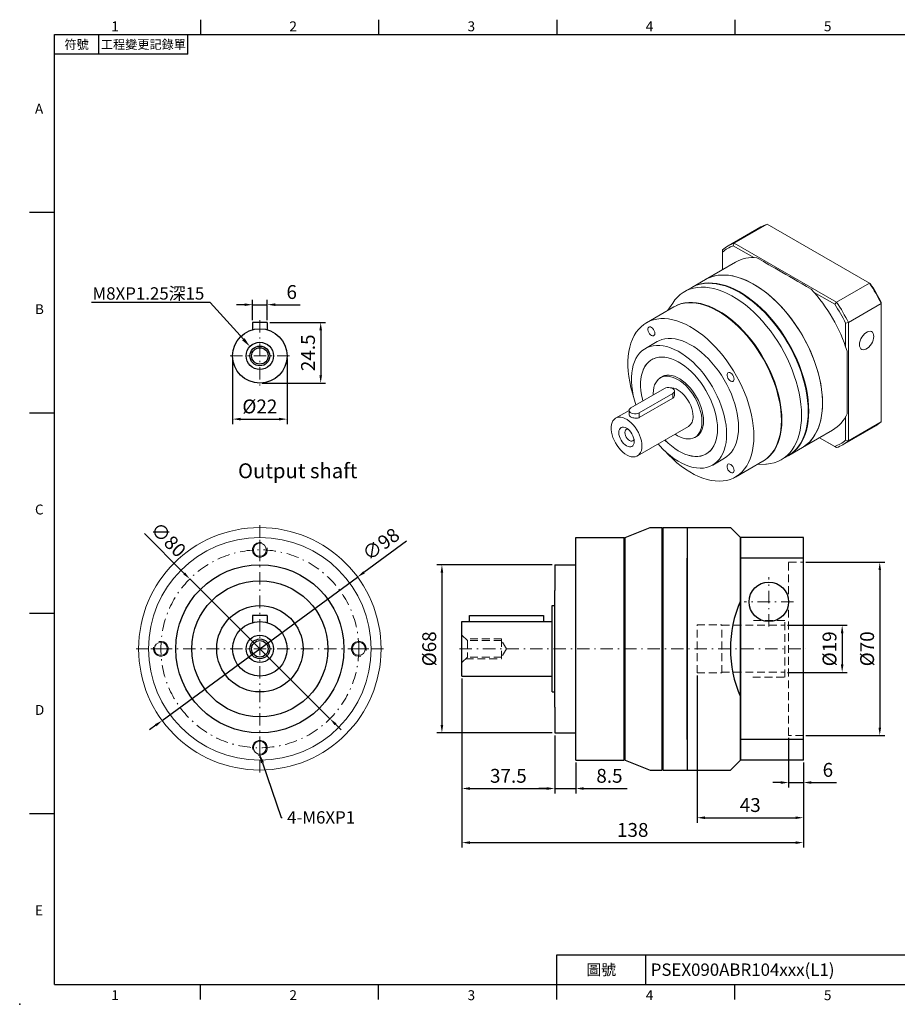
# Model space of a CAD drawing. Units: millimetres. Extents: x -14 to 1400, y -8 to 392.
# Drawn here: x -14 to 341, y -8 to 390 of the extents above; entities that cross this region are included whole.
import ezdxf
from ezdxf import colors
from ezdxf.entities.mleader import LeaderData, LeaderLine
from ezdxf.enums import TextEntityAlignment as Align
from ezdxf.math import Vec2, Vec3

# ---------------------------------------------------------------- set-up
doc = ezdxf.new("R2010")
doc.units = ezdxf.units.MM
doc.linetypes.add('CENTER2', pattern=[9.5, 5, -2, 0.5, -2])
doc.linetypes.add('HIDDEN2', pattern=[4.7625, 3.175, -1.5875])
doc.layers.add('DIM', color=3, linetype='Continuous')
for name, color, linetype, lineweight in [('中心', 3, 'CENTER2', 18), ('標註', 4, 'Continuous', 18), ('虛線', 1, 'HIDDEN2', 20)]:
    doc.layers.add(name, color=color, linetype=linetype, lineweight=lineweight)
doc.styles.add('ATTDEF', font='txt')
doc.styles.add('mytxt', font='txt.shx', dxfattribs={"bigfont": 'chineset.shx'})
doc.dimstyles.new('X1.6', dxfattribs={"dimscale": 1.6, "dimtxt": 3.5, "dimasz": 2, "dimexe": 1.25, "dimexo": 0.625, "dimgap": 1, "dimtad": 1, "dimdsep": 46, "dimtxsty": 'mytxt', "dimcen": 0, "dimclrd": 4, "dimclre": 4, "dimclrt": 4, "dimazin": 2, "dimtfac": 1, "dimtmove": 0, "dimatfit": 3, "dimfxl": 0, "dimarcsym": 0})

# ---------------------------------------------------------------- blocks, each defined once
blk = doc.blocks.new('*D0')
at = {"layer": 'Defpoints', "color": 0, "linetype": 'ByBlock'}
for p in [(86.05, 274.8), (80.05, 267.59), (86.05, 267.59)]:
    blk.add_point(p, dxfattribs=at)
at = {"layer": '標註', "color": 4, "linetype": 'ByBlock', "lineweight": -2}
for p, q in [((76.85, 274.8), (73.65, 274.8)), ((80.05, 268.59), (80.05, 276.8)), ((80.05, 274.8), (86.05, 274.8)), ((86.05, 268.59), (86.05, 276.8)), ((89.25, 274.8), (99.39, 274.8))]:
    blk.add_line(p, q, dxfattribs=at)
at = {"layer": '標註', "color": 4, "linetype": 'ByBlock'}
for points in [[(76.85, 275.34), (76.85, 274.27), (80.05, 274.8)], [(89.25, 275.34), (89.25, 274.27), (86.05, 274.8)]]:
    blk.add_solid(points, dxfattribs=at)
at = {"layer": '標註', "color": 4, "linetype": 'ByBlock', "insert": (95.92, 279.2), "char_height": 5.6, "attachment_point": 5, "style": 'mytxt'}
blk.add_mtext('6', dxfattribs=at)
blk = doc.blocks.new('*D1')
at = {"layer": 'Defpoints', "color": 0, "linetype": 'ByBlock'}
for p in [(86.05, 267.59), (83.05, 243.09), (107.64, 243.09)]:
    blk.add_point(p, dxfattribs=at)
at = {"layer": '標註', "color": 4, "linetype": 'ByBlock', "lineweight": -2}
for p, q in [((87.05, 267.59), (109.64, 267.59)), ((107.64, 264.39), (107.64, 246.29)), ((84.05, 243.09), (109.64, 243.09))]:
    blk.add_line(p, q, dxfattribs=at)
at = {"layer": '標註', "color": 4, "linetype": 'ByBlock'}
for points in [[(107.11, 264.39), (108.17, 264.39), (107.64, 267.59)], [(107.11, 246.29), (108.17, 246.29), (107.64, 243.09)]]:
    blk.add_solid(points, dxfattribs=at)
at = {"layer": '標註', "color": 4, "linetype": 'ByBlock', "insert": (103.24, 255.34), "char_height": 5.6, "attachment_point": 5, "rotation": 90, "style": 'mytxt'}
blk.add_mtext('24.5', dxfattribs=at)
blk = doc.blocks.new('*D2')
at = {"layer": 'Defpoints', "color": 0, "linetype": 'ByBlock'}
for p in [(72.05, 254.09), (94.05, 254.09), (94.05, 228.54)]:
    blk.add_point(p, dxfattribs=at)
at = {"layer": '標註', "color": 4, "linetype": 'ByBlock', "lineweight": -2}
for p, q in [((72.05, 253.09), (72.05, 226.54)), ((94.05, 253.09), (94.05, 226.54)), ((75.25, 228.54), (90.85, 228.54))]:
    blk.add_line(p, q, dxfattribs=at)
at = {"layer": '標註', "color": 4, "linetype": 'ByBlock'}
for points in [[(75.25, 229.08), (75.25, 228.01), (72.05, 228.54)], [(90.85, 229.08), (90.85, 228.01), (94.05, 228.54)]]:
    blk.add_solid(points, dxfattribs=at)
at = {"layer": '標註', "color": 4, "linetype": 'ByBlock', "insert": (83.05, 232.94), "char_height": 5.6, "attachment_point": 5, "style": 'mytxt'}
blk.add_mtext('%%C22', dxfattribs=at)
blk = doc.blocks.new('*D3')
at = {"layer": 'Defpoints', "color": 0, "linetype": 'ByBlock'}
for p in [(122.54, 164.7), (43.56, 106.68)]:
    blk.add_point(p, dxfattribs=at)
at = {"layer": '標註', "color": 4, "linetype": 'ByBlock', "lineweight": -2}
for p, q in [((142.31, 179.23), (125.12, 166.6)), ((43.56, 106.68), (122.54, 164.7)), ((40.98, 104.79), (38.4, 102.89))]:
    blk.add_line(p, q, dxfattribs=at)
at = {"layer": '標註', "color": 4, "linetype": 'ByBlock'}
for points in [[(124.8, 167.03), (125.44, 166.17), (122.54, 164.7)], [(40.67, 105.22), (41.3, 104.36), (43.56, 106.68)]]:
    blk.add_solid(points, dxfattribs=at)
at = {"layer": '標註', "color": 4, "linetype": 'ByBlock', "insert": (132.4, 177.41), "char_height": 5.6, "attachment_point": 5, "rotation": 36.3022, "style": 'mytxt'}
blk.add_mtext('∅98', dxfattribs=at)
blk = doc.blocks.new('*D4')
at = {"layer": 'Defpoints', "color": 0, "linetype": 'ByBlock'}
for p in [(54.73, 163.94), (111.37, 107.45)]:
    blk.add_point(p, dxfattribs=at)
at = {"layer": '標註', "color": 4, "linetype": 'ByBlock', "lineweight": -2}
for p, q in [((36.37, 182.25), (52.47, 166.2)), ((111.37, 107.45), (54.73, 163.94)), ((113.64, 105.19), (115.9, 102.93))]:
    blk.add_line(p, q, dxfattribs=at)
at = {"layer": '標註', "color": 4, "linetype": 'ByBlock'}
for points in [[(52.84, 166.58), (52.09, 165.82), (54.73, 163.94)], [(114.02, 105.56), (113.26, 104.81), (111.37, 107.45)]]:
    blk.add_solid(points, dxfattribs=at)
at = {"layer": '標註', "color": 4, "linetype": 'ByBlock', "insert": (45.57, 179.3), "char_height": 5.6, "attachment_point": 5, "rotation": 315.0749, "style": 'mytxt'}
blk.add_mtext('∅80', dxfattribs=at)
blk = doc.blocks.new('*D5')
at = {"layer": 'Defpoints', "color": 0, "linetype": 'ByBlock'}
for p in [(202.22, 169.69), (156.62, 101.69), (202.22, 101.69)]:
    blk.add_point(p, dxfattribs=at)
at = {"layer": '標註', "color": 4, "linetype": 'ByBlock', "lineweight": -2}
for p, q in [((201.22, 169.69), (154.62, 169.69)), ((156.62, 166.49), (156.62, 104.89)), ((201.22, 101.69), (154.62, 101.69))]:
    blk.add_line(p, q, dxfattribs=at)
at = {"layer": '標註', "color": 4, "linetype": 'ByBlock'}
for points in [[(156.09, 166.49), (157.15, 166.49), (156.62, 169.69)], [(156.09, 104.89), (157.15, 104.89), (156.62, 101.69)]]:
    blk.add_solid(points, dxfattribs=at)
at = {"layer": '標註', "color": 4, "linetype": 'ByBlock', "insert": (152.22, 135.69), "char_height": 5.6, "attachment_point": 5, "rotation": 90, "style": 'mytxt'}
blk.add_mtext('%%C68', dxfattribs=at)
blk = doc.blocks.new('*D6')
at = {"layer": 'Defpoints', "color": 0, "linetype": 'ByBlock'}
for p in [(164.72, 124.69), (202.22, 101.69), (202.22, 79.23)]:
    blk.add_point(p, dxfattribs=at)
at = {"layer": '標註', "color": 4, "linetype": 'ByBlock', "lineweight": -2}
for p, q in [((164.72, 123.69), (164.72, 77.23)), ((202.22, 100.69), (202.22, 77.23)), ((167.92, 79.23), (199.02, 79.23))]:
    blk.add_line(p, q, dxfattribs=at)
at = {"layer": '標註', "color": 4, "linetype": 'ByBlock'}
for points in [[(167.92, 79.76), (167.92, 78.69), (164.72, 79.23)], [(199.02, 79.76), (199.02, 78.69), (202.22, 79.23)]]:
    blk.add_solid(points, dxfattribs=at)
at = {"layer": '標註', "color": 4, "linetype": 'ByBlock', "insert": (183.47, 83.63), "char_height": 5.6, "attachment_point": 5, "style": 'mytxt'}
blk.add_mtext('37.5', dxfattribs=at)
blk = doc.blocks.new('*D7')
at = {"layer": 'Defpoints', "color": 0, "linetype": 'ByBlock'}
for p in [(202.22, 101.69), (210.72, 90.69), (210.72, 79.23)]:
    blk.add_point(p, dxfattribs=at)
at = {"layer": '標註', "color": 4, "linetype": 'ByBlock', "lineweight": -2}
for p, q in [((202.22, 100.69), (202.22, 77.23)), ((210.72, 89.69), (210.72, 77.23)), ((199.02, 79.23), (195.82, 79.23)), ((202.22, 79.23), (210.72, 79.23)), ((213.92, 79.23), (231.52, 79.23))]:
    blk.add_line(p, q, dxfattribs=at)
at = {"layer": '標註', "color": 4, "linetype": 'ByBlock'}
for points in [[(199.02, 79.76), (199.02, 78.69), (202.22, 79.23)], [(213.92, 79.76), (213.92, 78.69), (210.72, 79.23)]]:
    blk.add_solid(points, dxfattribs=at)
at = {"layer": '標註', "color": 4, "linetype": 'ByBlock', "insert": (224.32, 83.63), "char_height": 5.6, "attachment_point": 5, "style": 'mytxt'}
blk.add_mtext('8.5', dxfattribs=at)
blk = doc.blocks.new('*D8')
at = {"layer": 'Defpoints', "color": 0, "linetype": 'ByBlock'}
for p in [(259.72, 125.94), (302.72, 90.69), (302.72, 67.42)]:
    blk.add_point(p, dxfattribs=at)
at = {"layer": '標註', "color": 4, "linetype": 'ByBlock', "lineweight": -2}
for p, q in [((259.72, 124.94), (259.72, 65.42)), ((302.72, 89.69), (302.72, 65.42)), ((262.92, 67.42), (299.52, 67.42))]:
    blk.add_line(p, q, dxfattribs=at)
at = {"layer": '標註', "color": 4, "linetype": 'ByBlock'}
for points in [[(262.92, 67.95), (262.92, 66.89), (259.72, 67.42)], [(299.52, 67.95), (299.52, 66.89), (302.72, 67.42)]]:
    blk.add_solid(points, dxfattribs=at)
at = {"layer": '標註', "color": 4, "linetype": 'ByBlock', "insert": (281.22, 71.82), "char_height": 5.6, "attachment_point": 5, "style": 'mytxt'}
blk.add_mtext('43', dxfattribs=at)
blk = doc.blocks.new('*D9')
at = {"layer": 'Defpoints', "color": 0, "linetype": 'ByBlock'}
for p in [(296.72, 100.69), (302.72, 90.69), (302.72, 81.64)]:
    blk.add_point(p, dxfattribs=at)
at = {"layer": '標註', "color": 4, "linetype": 'ByBlock', "lineweight": -2}
for p, q in [((296.72, 99.69), (296.72, 79.64)), ((302.72, 89.69), (302.72, 79.64)), ((293.52, 81.64), (290.32, 81.64)), ((296.72, 81.64), (302.72, 81.64)), ((305.92, 81.64), (316.05, 81.64))]:
    blk.add_line(p, q, dxfattribs=at)
at = {"layer": '標註', "color": 4, "linetype": 'ByBlock'}
for points in [[(293.52, 82.18), (293.52, 81.11), (296.72, 81.64)], [(305.92, 82.18), (305.92, 81.11), (302.72, 81.64)]]:
    blk.add_solid(points, dxfattribs=at)
at = {"layer": '標註', "color": 4, "linetype": 'ByBlock', "insert": (312.59, 86.04), "char_height": 5.6, "attachment_point": 5, "style": 'mytxt'}
blk.add_mtext('6', dxfattribs=at)
blk = doc.blocks.new('*D10')
at = {"layer": 'Defpoints', "color": 0, "linetype": 'ByBlock'}
for p in [(164.72, 124.69), (302.72, 90.69), (302.72, 57.36)]:
    blk.add_point(p, dxfattribs=at)
at = {"layer": '標註', "color": 4, "linetype": 'ByBlock', "lineweight": -2}
for p, q in [((164.72, 123.69), (164.72, 55.36)), ((302.72, 89.69), (302.72, 55.36)), ((167.92, 57.36), (299.52, 57.36))]:
    blk.add_line(p, q, dxfattribs=at)
at = {"layer": '標註', "color": 4, "linetype": 'ByBlock'}
for points in [[(167.92, 57.89), (167.92, 56.82), (164.72, 57.36)], [(299.52, 57.89), (299.52, 56.82), (302.72, 57.36)]]:
    blk.add_solid(points, dxfattribs=at)
at = {"layer": '標註', "color": 4, "linetype": 'ByBlock', "insert": (233.72, 61.76), "char_height": 5.6, "attachment_point": 5, "style": 'mytxt'}
blk.add_mtext('138', dxfattribs=at)
blk = doc.blocks.new('*D11')
at = {"layer": 'Defpoints', "color": 0, "linetype": 'ByBlock'}
for p in [(295.22, 145.19), (295.22, 126.19), (318.38, 126.19)]:
    blk.add_point(p, dxfattribs=at)
at = {"layer": '標註', "color": 4, "linetype": 'ByBlock', "lineweight": -2}
for p, q in [((296.22, 145.19), (320.38, 145.19)), ((318.38, 141.99), (318.38, 129.39)), ((296.22, 126.19), (320.38, 126.19))]:
    blk.add_line(p, q, dxfattribs=at)
at = {"layer": '標註', "color": 4, "linetype": 'ByBlock'}
for points in [[(317.84, 141.99), (318.91, 141.99), (318.38, 145.19)], [(317.84, 129.39), (318.91, 129.39), (318.38, 126.19)]]:
    blk.add_solid(points, dxfattribs=at)
at = {"layer": '標註', "color": 4, "linetype": 'ByBlock', "insert": (313.98, 135.69), "char_height": 5.6, "attachment_point": 5, "rotation": 90, "style": 'mytxt'}
blk.add_mtext('%%C19', dxfattribs=at)
blk = doc.blocks.new('*D12')
at = {"layer": 'Defpoints', "color": 0, "linetype": 'ByBlock'}
for p in [(302.72, 170.69), (302.72, 100.69), (333.57, 100.69)]:
    blk.add_point(p, dxfattribs=at)
at = {"layer": '標註', "color": 4, "linetype": 'ByBlock', "lineweight": -2}
for p, q in [((303.72, 170.69), (335.57, 170.69)), ((333.57, 167.49), (333.57, 103.89)), ((303.72, 100.69), (335.57, 100.69))]:
    blk.add_line(p, q, dxfattribs=at)
at = {"layer": '標註', "color": 4, "linetype": 'ByBlock'}
for points in [[(333.03, 167.49), (334.1, 167.49), (333.57, 170.69)], [(333.03, 103.89), (334.1, 103.89), (333.57, 100.69)]]:
    blk.add_solid(points, dxfattribs=at)
at = {"layer": '標註', "color": 4, "linetype": 'ByBlock', "insert": (329.17, 135.69), "char_height": 5.6, "attachment_point": 5, "rotation": 90, "style": 'mytxt'}
blk.add_mtext('%%C70', dxfattribs=at)
blk = doc.blocks.new('gja420')
at = {"color": 0}
for p, q in [((29.5, 195), (29.5, 192)), ((65.5, 195), (65.5, 192)), ((101.5, 195), (101.5, 192)), ((137.5, 195), (137.5, 192)), ((0, 192), (275, 192)), ((0, 0), (0, 192)), ((9, 188), (9, 192)), ((27, 188), (27, 192)), ((27, 188), (0, 188)), ((0, 156), (-5, 156)), ((0, 115.5), (-5, 115.5)), ((0, 75), (-5, 75)), ((0, 34.5), (-5, 34.5)), ((101.5, 6), (275, 6)), ((101.5, 0), (101.5, 6)), ((119.5, 0), (119.5, 6)), ((0, 0), (275, 0)), ((29.5, -3), (29.5, 0)), ((65.5, -3), (65.5, 0)), ((101.5, -3), (101.5, 0)), ((137.5, -3), (137.5, 0))]:
    blk.add_line(p, q, dxfattribs=at)
blk.add_point((-7, -4), dxfattribs=at)
for s, p in [('1', (11.5, 192.66)), ('2', (47.5, 192.66)), ('3', (83.5, 192.66)), ('4', (119.5, 192.66)), ('5', (155.5, 192.66)), ('A', (-3.91, 176)), ('B', (-3.91, 135.5)), ('C', (-3.91, 95)), ('D', (-3.91, 54.5)), ('E', (-3.91, 14)), ('1', (11.5, -3.16)), ('2', (47.5, -3.16)), ('3', (83.5, -3.16)), ('4', (119.5, -3.16)), ('5', (155.5, -3.16))]:
    blk.add_text(s, height=2, dxfattribs=at).set_placement(p)
at = {"color": 0, "attachment_point": 5}
for s, insert, char_height, width in [('{\\f標楷體|b0|i0|c136|p65;符號}', (4.51, 190), 1.8, 6), ('{\\fDFKai-SB|b0|i0|c136|p65;工程變更記錄單}', (18, 190), 1.8, 17.9481), ('\\f標楷體|b0|i0|c136|p65;圖號', (110.5, 3), 2.2, 7)]:
    blk.add_mtext(s, dxfattribs=dict(at, insert=insert, char_height=char_height, width=width))
at = {"color": 4, "style": 'ATTDEF'}
blk.add_attdef('料號', text='', height=2.5, dxfattribs=at).set_placement((120.5, 3), align=Align.MIDDLE_LEFT)
for tag, p in [('比例', (200.5, 3)), ('版本', (236.5, 3))]:
    blk.add_attdef(tag, text='', height=2.5, dxfattribs=at).set_placement(p, align=Align.MIDDLE_CENTER)

msp = doc.modelspace()

# ---------------------------------------------------------------- linework, layer by layer
at = {"color": 7, "linetype": 'Continuous', "lineweight": 15}
for p, q in [((274.739, 299.711), (288.033, 307.385)), ((329.432, 283.486), (288.033, 307.385)), ((285.534, 306.225), (272.241, 298.55)), ((274.739, 299.711), (274.375, 298.614)), ((282.675, 293.823), (274.375, 298.614)), ((274.739, 299.711), (316.139, 275.811)), ((269.983, 296.964), (269.983, 296.078)), ((269.983, 296.078), (269.983, 288.933)), ((275.275, 291.988), (263.113, 284.967)), ((263.113, 284.967), (257.569, 281.767)), ((316.139, 275.811), (329.432, 283.486)), ((329.432, 283.486), (329.796, 283.276)), ((257.343, 281.636), (254.627, 280.069)), ((315.371, 274.948), (307.072, 279.739)), ((249.883, 275.481), (247.971, 272.531)), ((316.139, 275.811), (315.371, 274.948)), ((320.895, 267.574), (334.188, 275.248)), ((334.188, 275.248), (334.188, 275.668)), ((334.188, 227.441), (334.188, 275.248)), ((250.344, 273.901), (239.257, 267.5)), ((319.763, 267.34), (320.895, 267.574)), ((319.763, 257.756), (319.763, 267.34)), ((320.895, 267.574), (320.895, 219.767)), ((243.656, 259.879), (238.848, 257.103)), ((320.329, 256.01), (320.329, 230.677)), ((241.917, 252.871), (241.448, 252.6)), ((246.235, 246.034), (244.922, 245.276)), ((246.507, 240.896), (232.931, 233.058)), ((236.325, 231.099), (249.901, 238.937)), ((249.901, 237.031), (249.901, 238.937)), ((250.604, 238.148), (250.604, 239.916)), ((236.325, 229.194), (249.901, 237.031)), ((232.228, 232.036), (226.834, 228.922)), ((232.228, 232.079), (232.228, 230.31)), ((236.325, 229.194), (236.325, 231.099)), ((319.763, 220), (319.763, 229.584)), ((320.895, 219.767), (334.188, 227.441)), ((235.633, 213.679), (256.281, 225.599)), ((302.309, 217.069), (314.472, 224.09)), ((318.637, 218.181), (331.931, 225.855)), ((258.841, 221.165), (260.154, 221.923)), ((309.182, 221.036), (315.371, 217.464)), ((316.139, 217.02), (309.182, 221.036)), ((319.763, 220), (320.895, 219.767)), ((296.766, 213.868), (302.309, 217.069)), ((315.371, 217.464), (316.139, 217.02)), ((263.446, 214.494), (263.915, 214.765)), ((266.046, 209.99), (270.854, 212.766)), ((275.254, 205.145), (286.341, 211.545)), ((293.824, 212.17), (296.539, 213.738)), ((283.968, 210.176), (287.479, 210.356))]:
    msp.add_line(p, q, dxfattribs=at)
for p, q in [((80.052, 267.589), (80.052, 264.672)), ((86.052, 267.589), (80.052, 267.589)), ((86.052, 267.589), (86.052, 264.672)), ((80.052, 149.193), (80.052, 146.277)), ((86.052, 149.193), (80.052, 149.193)), ((86.052, 149.193), (86.052, 146.277))]:
    msp.add_line(p, q)
at = {"color": 0}
for p, q in [((230.72, 180.693), (240.72, 184.693)), ((240.72, 184.693), (245.52, 184.693)), ((245.52, 184.693), (245.52, 86.693)), ((245.52, 184.293), (245.92, 184.293)), ((245.92, 184.693), (245.92, 86.693)), ((245.92, 184.693), (255.72, 184.693)), ((255.72, 184.693), (255.72, 86.693)), ((255.72, 184.693), (273.22, 184.693)), ((255.72, 184.693), (255.72, 86.693)), ((255.72, 184.693), (255.72, 172.286)), ((255.72, 184.693), (255.72, 172.286)), ((277.22, 180.693), (273.22, 184.693)), ((210.72, 180.693), (230.32, 180.693)), ((210.72, 90.693), (210.72, 180.693)), ((230.32, 90.693), (230.32, 180.693)), ((230.32, 180.293), (230.72, 180.293)), ((230.72, 90.693), (230.72, 180.693)), ((277.22, 180.693), (277.22, 90.693)), ((302.72, 180.693), (277.22, 180.693)), ((277.22, 90.693), (277.22, 180.693)), ((302.72, 90.693), (302.72, 180.693)), ((255.72, 99.101), (255.72, 172.286)), ((255.72, 99.101), (255.72, 172.286)), ((302.72, 172.286), (277.22, 172.286)), ((202.22, 169.693), (202.22, 159.218)), ((202.22, 169.693), (210.72, 169.693)), ((202.22, 112.168), (202.22, 159.218)), ((201.22, 118.243), (201.22, 153.143)), ((201.22, 153.143), (202.22, 153.143)), ((167.72, 149.193), (197.72, 149.193)), ((167.72, 146.693), (167.72, 149.193)), ((197.72, 149.193), (197.72, 146.693)), ((164.72, 124.693), (164.72, 146.693)), ((164.72, 146.693), (167.72, 146.693)), ((167.72, 146.693), (201.22, 146.693)), ((164.72, 124.693), (201.22, 124.693)), ((201.22, 118.243), (202.22, 118.243)), ((202.22, 112.168), (202.22, 101.693)), ((202.22, 101.693), (210.72, 101.693)), ((255.72, 99.101), (255.72, 86.693)), ((255.72, 99.101), (255.72, 86.693)), ((302.72, 99.101), (277.22, 99.101)), ((210.72, 90.693), (230.32, 90.693)), ((230.32, 91.093), (230.72, 91.093)), ((230.72, 90.693), (240.72, 86.693)), ((277.22, 90.693), (273.22, 86.693)), ((302.72, 90.693), (277.22, 90.693)), ((240.72, 86.693), (245.52, 86.693)), ((245.52, 87.093), (245.92, 87.093)), ((245.92, 86.693), (255.72, 86.693)), ((255.72, 86.693), (273.22, 86.693))]:
    msp.add_line(p, q, dxfattribs=at)
at = {"color": 7, "linetype": 'Continuous', "lineweight": 15, "flags": 128}
for points in [[(310.43, 235.016), (310.369, 237.167), (310.187, 239.378), (309.886, 241.64), (309.465, 243.943), (308.928, 246.276), (308.276, 248.631), (307.512, 250.996), (306.639, 253.361), (305.662, 255.716), (304.585, 258.05), (303.412, 260.354), (302.148, 262.617), (300.8, 264.829), (299.372, 266.98), (297.872, 269.062), (296.305, 271.065), (294.679, 272.98), (293, 274.8), (291.277, 276.515), (289.516, 278.119), (287.725, 279.604), (285.912, 280.964), (284.085, 282.194), (282.253, 283.287), (280.422, 284.238), (278.601, 285.045), (276.799, 285.703), (275.022, 286.209), (273.279, 286.561), (271.577, 286.758), (269.923, 286.799), (268.326, 286.683), (266.791, 286.411), (265.327, 285.984), (263.938, 285.405), (263.113, 284.967)], [(263.113, 284.967), (263.274, 285.059), (264.622, 285.714), (266.05, 286.217), (267.55, 286.566), (269.117, 286.76), (270.743, 286.798), (272.422, 286.679), (274.145, 286.404), (275.907, 285.975), (277.697, 285.393), (279.51, 284.66), (281.337, 283.78), (283.169, 282.757), (285, 281.596), (286.821, 280.3), (288.623, 278.877), (290.4, 277.331), (292.143, 275.671), (293.845, 273.903), (295.499, 272.034), (297.096, 270.074), (298.631, 268.031), (300.095, 265.913), (301.484, 263.73), (302.791, 261.491), (304.01, 259.207), (305.136, 256.886), (306.164, 254.541), (307.089, 252.179), (307.907, 249.813), (308.616, 247.452), (309.211, 245.106), (309.69, 242.787), (310.052, 240.503), (310.293, 238.265), (310.414, 236.083), (310.414, 233.967), (310.293, 231.925), (310.052, 229.966), (309.69, 228.1), (309.211, 226.333), (308.616, 224.675), (307.907, 223.132), (307.089, 221.711), (306.164, 220.418), (305.136, 219.258), (304.01, 218.238), (302.791, 217.361), (302.309, 217.069)], [(304.66, 231.685), (304.599, 233.836), (304.417, 236.047), (304.116, 238.309), (303.695, 240.612), (303.158, 242.946), (302.506, 245.3), (301.742, 247.665), (300.869, 250.03), (299.892, 252.385), (298.815, 254.719), (297.642, 257.023), (296.378, 259.286), (295.03, 261.498), (293.602, 263.649), (292.102, 265.731), (290.535, 267.734), (288.909, 269.65), (287.23, 271.469), (285.507, 273.184), (283.746, 274.788), (281.955, 276.273), (280.142, 277.633), (278.315, 278.863), (276.483, 279.956), (274.652, 280.907), (272.831, 281.714), (271.029, 282.372), (269.252, 282.878), (267.509, 283.23), (265.807, 283.427), (264.153, 283.468), (262.556, 283.352), (261.021, 283.08), (259.557, 282.653), (258.168, 282.074), (257.343, 281.636)], [(304.886, 231.816), (304.825, 233.966), (304.644, 236.177), (304.342, 238.439), (303.922, 240.742), (303.384, 243.076), (302.732, 245.431), (301.968, 247.796), (301.096, 250.161), (300.119, 252.516), (299.041, 254.85), (297.868, 257.154), (296.605, 259.416), (295.256, 261.628), (293.828, 263.78), (292.328, 265.862), (290.761, 267.865), (289.135, 269.78), (287.456, 271.599), (285.733, 273.315), (283.972, 274.918), (282.181, 276.404), (280.368, 277.764), (278.542, 278.993), (276.709, 280.086), (274.878, 281.038), (273.058, 281.845), (271.255, 282.503), (269.478, 283.009), (267.735, 283.361), (266.033, 283.558), (264.38, 283.598), (262.782, 283.483), (261.248, 283.211), (259.783, 282.784), (258.394, 282.205), (257.456, 281.701)], [(301.944, 230.118), (301.884, 232.268), (301.702, 234.479), (301.4, 236.741), (300.98, 239.044), (300.442, 241.378), (299.79, 243.733), (299.026, 246.098), (298.154, 248.463), (297.177, 250.818), (296.1, 253.152), (294.927, 255.456), (293.663, 257.718), (292.314, 259.93), (290.887, 262.082), (289.386, 264.164), (287.82, 266.167), (286.193, 268.082), (284.515, 269.901), (282.791, 271.617), (281.03, 273.22), (279.239, 274.706), (277.427, 276.066), (275.6, 277.295), (273.767, 278.388), (271.937, 279.34), (270.116, 280.147), (268.313, 280.804), (266.537, 281.311), (264.793, 281.663), (263.091, 281.86), (261.438, 281.9), (259.841, 281.784), (258.306, 281.513), (256.841, 281.086), (255.452, 280.506), (254.146, 279.777), (252.927, 278.9), (251.801, 277.879), (250.773, 276.72), (249.883, 275.481)], [(304.659, 231.816), (304.66, 231.947), (304.599, 234.08), (304.419, 236.272), (304.12, 238.516), (303.703, 240.8), (303.17, 243.115), (302.523, 245.45), (301.765, 247.796), (300.9, 250.142), (299.931, 252.477), (298.863, 254.793), (297.699, 257.077), (296.446, 259.322), (295.108, 261.516), (293.692, 263.65), (292.204, 265.715), (290.65, 267.701), (289.037, 269.601), (287.372, 271.405), (285.663, 273.107), (283.916, 274.697), (282.14, 276.17), (280.342, 277.519), (278.53, 278.739), (277.059, 279.627)], [(293.798, 228.028), (293.738, 230.091), (293.556, 232.214), (293.254, 234.387), (292.834, 236.601), (292.296, 238.843), (291.645, 241.103), (290.883, 243.372), (290.013, 245.637), (289.04, 247.889), (287.968, 250.116), (286.803, 252.307), (285.549, 254.453), (284.214, 256.543), (282.803, 258.567), (281.323, 260.516), (279.782, 262.38), (278.186, 264.15), (276.542, 265.818), (274.86, 267.376), (273.147, 268.817), (271.411, 270.133), (269.66, 271.319), (267.903, 272.368), (266.148, 273.276), (264.404, 274.038), (262.678, 274.652), (260.979, 275.113), (259.316, 275.42), (257.695, 275.57), (256.125, 275.565), (254.614, 275.403), (253.168, 275.085), (251.794, 274.613), (250.499, 273.989), (250.344, 273.901)], [(294.025, 228.159), (293.964, 230.222), (293.782, 232.345), (293.481, 234.518), (293.06, 236.731), (292.523, 238.973), (291.871, 241.234), (291.109, 243.503), (290.239, 245.768), (289.266, 248.019), (288.194, 250.246), (287.029, 252.438), (285.776, 254.584), (284.44, 256.674), (283.029, 258.698), (281.55, 260.647), (280.008, 262.511), (278.412, 264.281), (276.769, 265.949), (275.087, 267.507), (273.373, 268.947), (271.637, 270.264), (269.887, 271.449), (268.129, 272.499), (266.375, 273.407), (264.63, 274.169), (262.904, 274.782), (261.206, 275.243), (259.542, 275.55), (257.922, 275.701), (256.352, 275.695), (254.84, 275.533), (253.394, 275.215), (252.02, 274.743), (250.725, 274.119), (250.458, 273.966)], [(293.798, 228.159), (293.798, 228.289), (293.738, 230.334), (293.558, 232.438), (293.259, 234.592), (292.842, 236.786), (292.31, 239.008), (291.664, 241.248), (290.909, 243.497), (290.046, 245.742), (289.082, 247.973), (288.02, 250.18), (286.865, 252.353), (285.623, 254.479), (284.299, 256.551), (282.901, 258.557), (281.434, 260.488), (279.906, 262.336), (278.324, 264.09), (276.696, 265.744), (275.029, 267.288), (273.331, 268.716), (271.61, 270.02), (269.875, 271.195), (268.46, 272.051)], [(282.711, 221.627), (282.65, 223.69), (282.469, 225.814), (282.167, 227.987), (281.746, 230.2), (281.209, 232.442), (280.558, 234.703), (279.795, 236.971), (278.925, 239.237), (277.952, 241.488), (276.88, 243.715), (275.715, 245.907), (274.462, 248.052), (273.127, 250.142), (271.716, 252.167), (270.236, 254.115), (268.694, 255.979), (267.098, 257.749), (265.455, 259.418), (263.773, 260.976), (262.06, 262.416), (260.324, 263.732), (258.573, 264.918), (256.816, 265.967), (255.061, 266.875), (253.316, 267.638), (251.591, 268.251), (249.892, 268.712), (248.228, 269.019), (246.608, 269.17), (245.038, 269.164), (243.526, 269.002), (242.08, 268.684), (240.706, 268.212), (239.411, 267.588), (238.201, 266.815), (237.082, 265.897), (236.059, 264.837), (235.137, 263.642), (234.32, 262.317), (233.613, 260.868), (233.018, 259.301), (232.539, 257.626), (232.178, 255.848), (231.936, 253.978), (231.814, 252.024), (231.814, 249.995), (231.936, 247.9), (232.178, 245.751), (232.539, 243.556), (233.018, 241.327), (233.613, 239.074), (234.096, 237.49)], [(242.669, 263.219), (242.607, 263.737), (242.424, 264.281), (242.137, 264.803), (241.772, 265.257), (241.361, 265.603), (240.94, 265.809), (240.548, 265.858), (240.218, 265.745), (239.981, 265.48), (239.857, 265.086), (239.857, 264.599), (239.981, 264.062), (240.218, 263.523), (240.548, 263.029), (240.94, 262.625), (241.361, 262.346), (241.772, 262.217), (242.137, 262.25), (242.424, 262.441), (242.607, 262.774), (242.669, 263.219)], [(331.134, 261.992), (331.071, 262.649), (330.884, 263.204), (330.583, 263.633), (330.179, 263.917), (329.691, 264.045), (329.14, 264.01), (328.55, 263.814), (327.947, 263.466), (327.357, 262.981), (326.806, 262.379), (326.318, 261.688), (325.915, 260.938), (325.613, 260.161), (325.427, 259.391), (325.364, 258.662), (325.427, 258.005), (325.613, 257.45), (325.915, 257.021), (326.318, 256.737), (326.806, 256.609), (327.357, 256.644), (327.947, 256.84), (328.55, 257.188), (329.14, 257.673), (329.691, 258.275), (330.179, 258.966), (330.583, 259.716), (330.884, 260.493), (331.071, 261.263), (331.134, 261.992)], [(276.488, 225.219), (276.428, 227.019), (276.246, 228.878), (275.944, 230.783), (275.523, 232.724), (274.988, 234.687), (274.34, 236.661), (273.584, 238.632), (272.725, 240.589), (271.768, 242.519), (270.719, 244.41), (269.586, 246.25), (268.374, 248.027), (267.092, 249.73), (265.748, 251.348), (264.35, 252.871), (262.907, 254.289), (261.428, 255.594), (259.924, 256.777), (258.402, 257.831), (256.873, 258.749), (255.346, 259.525), (253.832, 260.154), (252.339, 260.633), (250.877, 260.958), (249.456, 261.127), (248.083, 261.139), (246.769, 260.995), (245.521, 260.694), (244.348, 260.24), (243.656, 259.879)], [(271.68, 222.444), (271.619, 224.243), (271.437, 226.102), (271.135, 228.007), (270.715, 229.948), (270.179, 231.911), (269.531, 233.885), (268.776, 235.857), (267.917, 237.814), (266.96, 239.743), (265.911, 241.634), (264.777, 243.474), (263.565, 245.251), (262.283, 246.954), (260.939, 248.572), (259.541, 250.095), (258.099, 251.514), (256.62, 252.818), (255.115, 254.002), (253.593, 255.055), (252.064, 255.973), (250.538, 256.749), (249.023, 257.378), (247.53, 257.857), (246.069, 258.182), (244.647, 258.351), (243.275, 258.363), (241.961, 258.219), (240.713, 257.918), (239.539, 257.464), (238.447, 256.858), (237.444, 256.105), (236.535, 255.209), (235.727, 254.176), (235.025, 253.013), (234.432, 251.727), (233.954, 250.326), (233.592, 248.818), (233.35, 247.214), (233.229, 245.524), (233.229, 243.758), (233.35, 241.928), (233.592, 240.044), (233.954, 238.12), (234.432, 236.166), (235.005, 234.256)], [(268.017, 224.558), (267.956, 226.182), (267.774, 227.864), (267.472, 229.591), (267.052, 231.348), (266.518, 233.123), (265.874, 234.9), (265.124, 236.668), (264.276, 238.411), (263.334, 240.115), (262.308, 241.769), (261.204, 243.358), (260.032, 244.87), (258.801, 246.294), (257.52, 247.617), (256.199, 248.831), (254.849, 249.925), (253.48, 250.891), (252.102, 251.721), (250.728, 252.409), (249.367, 252.95), (248.03, 253.338), (246.728, 253.572), (245.47, 253.649), (244.267, 253.568), (243.128, 253.331), (242.062, 252.939), (241.078, 252.395), (240.182, 251.704), (239.382, 250.871), (238.685, 249.902), (238.095, 248.805), (237.617, 247.588), (237.256, 246.262), (237.013, 244.836), (236.892, 243.322), (236.892, 241.731), (237.013, 240.077), (237.256, 238.371), (237.617, 236.627), (237.807, 235.874)], [(268.003, 224.566), (267.942, 226.189), (267.76, 227.869), (267.458, 229.594), (267.039, 231.35), (266.505, 233.123), (265.861, 234.899), (265.113, 236.665), (264.265, 238.406), (263.324, 240.109), (262.299, 241.761), (261.196, 243.349), (260.025, 244.86), (258.795, 246.282), (257.515, 247.605), (256.195, 248.817), (254.846, 249.91), (253.479, 250.876), (252.103, 251.705), (250.73, 252.392), (249.37, 252.932), (248.034, 253.32), (246.733, 253.554), (245.477, 253.63), (244.275, 253.55), (243.137, 253.313), (242.072, 252.921), (241.088, 252.378), (240.193, 251.687), (239.394, 250.855), (238.697, 249.887), (238.108, 248.791), (237.631, 247.575), (237.27, 246.25), (237.027, 244.826), (236.906, 243.313), (236.906, 241.724), (237.027, 240.071), (237.27, 238.366), (237.631, 236.624), (237.818, 235.88)], [(274.669, 244.746), (274.607, 245.263), (274.424, 245.808), (274.137, 246.33), (273.772, 246.784), (273.361, 247.13), (272.94, 247.336), (272.548, 247.385), (272.218, 247.271), (271.981, 247.006), (271.857, 246.613), (271.857, 246.126), (271.981, 245.589), (272.218, 245.05), (272.548, 244.556), (272.94, 244.152), (273.361, 243.873), (273.772, 243.744), (274.137, 243.776), (274.424, 243.968), (274.607, 244.301), (274.669, 244.746)], [(261.724, 227.538), (261.662, 228.846), (261.477, 230.21), (261.172, 231.611), (260.749, 233.032), (260.215, 234.456), (259.577, 235.864), (258.841, 237.239), (258.018, 238.564), (257.118, 239.821), (256.152, 240.995), (255.132, 242.072), (254.071, 243.037), (252.983, 243.879), (251.881, 244.586), (250.779, 245.151), (249.691, 245.566), (248.63, 245.825), (247.61, 245.926), (246.644, 245.867), (245.744, 245.65), (244.921, 245.275), (244.186, 244.75), (243.547, 244.079), (243.013, 243.271), (242.591, 242.338), (242.285, 241.289), (242.1, 240.139), (242.038, 238.902), (242.051, 238.323)], [(262.346, 227.832), (262.286, 229.124), (262.107, 230.47), (261.81, 231.853), (261.4, 233.257), (260.88, 234.665), (260.259, 236.058), (259.543, 237.422), (258.74, 238.738), (257.861, 239.991), (256.917, 241.166), (255.918, 242.249), (254.877, 243.226), (253.807, 244.085), (252.72, 244.817), (251.629, 245.411), (250.549, 245.862), (249.492, 246.163), (248.47, 246.311), (247.497, 246.304), (246.584, 246.143), (245.742, 245.828), (244.982, 245.364), (244.714, 245.148)], [(249.901, 238.937), (250.311, 239.252), (250.549, 239.622), (250.598, 240.015), (250.453, 240.4), (250.126, 240.747), (249.642, 241.025), (249.043, 241.214), (248.375, 241.298), (247.694, 241.27), (247.054, 241.132), (246.507, 240.896)], [(258.104, 229.628), (258.043, 230.663), (257.863, 231.748), (257.566, 232.861), (257.158, 233.982), (256.648, 235.087), (256.045, 236.157), (255.361, 237.169), (254.609, 238.104), (253.804, 238.944), (252.962, 239.673), (252.098, 240.276), (251.231, 240.742), (250.376, 241.061), (249.55, 241.228), (248.873, 241.247)], [(302.309, 217.069), (303.412, 217.781), (304.585, 218.73), (305.662, 219.821), (306.639, 221.048), (307.512, 222.406), (308.276, 223.889), (308.928, 225.49), (309.465, 227.203), (309.886, 229.021), (310.187, 230.934), (310.369, 232.936), (310.43, 235.016)], [(232.931, 233.058), (232.521, 232.743), (232.283, 232.373), (232.234, 231.98), (232.379, 231.595), (232.706, 231.248), (233.189, 230.97), (233.789, 230.781), (234.457, 230.697), (235.138, 230.725), (235.778, 230.863), (236.325, 231.099)], [(296.539, 213.738), (297.642, 214.45), (298.815, 215.4), (299.892, 216.49), (300.869, 217.717), (301.742, 219.075), (302.506, 220.558), (303.158, 222.159), (303.695, 223.873), (304.116, 225.69), (304.417, 227.604), (304.599, 229.605), (304.66, 231.685)], [(296.652, 213.804), (297.868, 214.581), (299.041, 215.53), (300.119, 216.621), (301.096, 217.847), (301.968, 219.205), (302.732, 220.688), (303.384, 222.29), (303.922, 224.003), (304.342, 225.821), (304.644, 227.734), (304.825, 229.736), (304.886, 231.816)], [(237.456, 217.708), (237.396, 218.743), (237.215, 219.828), (236.918, 220.942), (236.511, 222.062), (236, 223.168), (235.397, 224.237), (234.713, 225.249), (233.961, 226.184), (233.157, 227.025), (232.314, 227.753), (231.451, 228.356), (230.583, 228.822), (229.728, 229.142), (228.903, 229.309), (228.122, 229.32), (227.403, 229.175), (226.758, 228.876), (226.199, 228.43), (225.739, 227.846), (225.386, 227.134), (225.147, 226.308), (225.026, 225.385), (225.026, 224.383), (225.147, 223.32), (225.386, 222.219), (225.739, 221.099), (226.199, 219.983), (226.758, 218.893), (227.403, 217.85), (228.122, 216.874), (228.903, 215.984), (229.728, 215.198), (230.583, 214.53), (231.451, 213.994), (232.314, 213.601), (233.157, 213.357), (233.961, 213.268), (234.713, 213.335), (235.397, 213.557), (236, 213.93), (236.511, 214.447), (236.918, 215.096), (237.215, 215.867), (237.396, 216.743), (237.456, 217.708)], [(250.888, 222.486), (251.881, 221.854), (252.983, 221.289), (254.071, 220.875), (255.132, 220.615), (256.152, 220.514), (257.118, 220.573), (258.018, 220.791), (258.841, 221.165), (259.577, 221.691), (260.215, 222.362), (260.749, 223.169), (261.172, 224.103), (261.477, 225.151), (261.662, 226.301), (261.724, 227.538)], [(258.627, 221.049), (258.74, 221.09), (259.543, 221.479), (260.259, 222.016), (260.88, 222.692), (261.4, 223.5), (261.81, 224.43), (262.107, 225.47), (262.286, 226.609), (262.346, 227.832)], [(286.341, 211.545), (286.803, 211.826), (287.968, 212.672), (289.04, 213.661), (290.013, 214.789), (290.883, 216.05), (291.645, 217.439), (292.296, 218.947), (292.834, 220.569), (293.254, 222.297), (293.556, 224.121), (293.738, 226.035), (293.798, 228.028)], [(286.454, 211.611), (287.029, 211.956), (288.194, 212.803), (289.266, 213.792), (290.239, 214.92), (291.109, 216.181), (291.871, 217.569), (292.523, 219.078), (293.06, 220.7), (293.481, 222.427), (293.782, 224.252), (293.964, 226.165), (294.025, 228.159)], [(287.479, 210.356), (287.82, 210.377), (289.386, 210.571), (290.887, 210.92), (292.314, 211.424), (293.663, 212.079), (294.927, 212.883), (296.1, 213.832), (297.177, 214.922), (298.154, 216.149), (299.026, 217.507), (299.79, 218.99), (300.442, 220.592), (300.98, 222.305), (301.4, 224.122), (301.702, 226.036), (301.884, 228.037), (301.944, 230.118)], [(234.345, 219.505), (234.285, 220.24), (234.108, 221.016), (233.821, 221.803), (233.434, 222.571), (232.962, 223.29), (232.424, 223.933), (231.841, 224.474), (231.234, 224.893), (230.627, 225.175), (230.043, 225.307), (229.505, 225.286), (229.034, 225.111), (228.647, 224.79), (228.359, 224.335), (228.182, 223.763), (228.122, 223.097), (228.182, 222.361), (228.359, 221.585), (228.647, 220.798), (229.034, 220.03), (229.505, 219.311), (230.043, 218.669), (230.627, 218.127), (231.234, 217.708), (231.841, 217.427), (232.424, 217.294), (232.962, 217.316), (233.434, 217.49), (233.821, 217.811), (234.108, 218.266), (234.285, 218.838), (234.345, 219.505)], [(231.929, 224.401), (231.528, 224.433), (231.139, 224.313), (230.84, 224.036), (230.653, 223.621), (230.589, 223.097), (230.653, 222.499), (230.84, 221.867), (231.139, 221.246), (231.528, 220.677), (231.981, 220.198), (232.467, 219.844), (232.953, 219.637), (233.406, 219.592), (233.795, 219.712), (234.093, 219.989), (234.266, 220.353)], [(246.753, 220.099), (248.03, 218.855), (249.367, 217.7), (250.728, 216.669), (252.102, 215.77), (253.48, 215.01), (254.849, 214.395), (256.199, 213.93), (257.52, 213.619), (258.801, 213.464), (260.032, 213.466), (261.204, 213.625), (262.308, 213.939), (263.334, 214.408), (264.276, 215.026), (265.124, 215.789), (265.874, 216.691), (266.518, 217.725), (267.052, 218.883), (267.472, 220.155), (267.774, 221.533), (267.956, 223.004), (268.017, 224.558)], [(246.764, 220.105), (248.034, 218.868), (249.37, 217.714), (250.73, 216.684), (252.103, 215.786), (253.479, 215.027), (254.846, 214.413), (256.195, 213.948), (257.515, 213.637), (258.795, 213.482), (260.025, 213.484), (261.196, 213.643), (262.299, 213.957), (263.324, 214.425), (264.265, 215.043), (265.113, 215.805), (265.861, 216.706), (266.505, 217.739), (267.039, 218.896), (267.458, 220.168), (267.76, 221.544), (267.942, 223.014), (268.003, 224.566)], [(270.854, 212.766), (271.768, 213.37), (272.725, 214.195), (273.584, 215.16), (274.34, 216.259), (274.988, 217.485), (275.523, 218.829), (275.944, 220.285), (276.246, 221.842), (276.428, 223.49), (276.488, 225.219)], [(243.977, 218.496), (244.647, 217.748), (246.069, 216.276), (247.53, 214.913), (249.023, 213.668), (250.538, 212.549), (252.064, 211.562), (253.593, 210.714), (255.115, 210.011), (256.62, 209.457), (258.099, 209.055), (259.541, 208.808), (260.939, 208.717), (262.283, 208.783), (263.565, 209.006), (264.777, 209.383), (265.911, 209.914), (266.96, 210.594), (267.917, 211.419), (268.776, 212.384), (269.531, 213.483), (270.179, 214.709), (270.715, 216.054), (271.135, 217.509), (271.437, 219.066), (271.619, 220.714), (271.68, 222.444)], [(246.685, 215.683), (248.228, 214.048), (249.892, 212.434), (251.591, 210.934), (253.316, 209.555), (255.061, 208.303), (256.816, 207.185), (258.573, 206.206), (260.324, 205.37), (262.06, 204.682), (263.773, 204.144), (265.455, 203.76), (267.098, 203.531), (268.694, 203.459), (270.236, 203.543), (271.716, 203.783), (273.127, 204.178), (274.462, 204.726), (275.715, 205.425), (276.88, 206.271), (277.952, 207.261), (278.925, 208.389), (279.795, 209.65), (280.558, 211.038), (281.209, 212.546), (281.746, 214.168), (282.167, 215.896), (282.469, 217.721), (282.65, 219.634), (282.711, 221.627)], [(274.669, 207.793), (274.607, 208.311), (274.424, 208.855), (274.137, 209.378), (273.772, 209.832), (273.361, 210.177), (272.94, 210.384), (272.548, 210.432), (272.218, 210.319), (271.981, 210.054), (271.857, 209.66), (271.857, 209.174), (271.981, 208.637), (272.218, 208.097), (272.548, 207.604), (272.94, 207.199), (273.361, 206.92), (273.772, 206.791), (274.137, 206.824), (274.424, 207.015), (274.607, 207.348), (274.669, 207.793)]]:
    msp.add_lwpolyline(points, dxfattribs=at)
for centre, radius in [((83.052, 254.089), 11), ((83.052, 254.089), 5.5), ((83.052, 254.089), 4), ((83.052, 254.089), 3.323), ((83.052, 135.693), 34), ((83.052, 135.693), 27.525), ((83.052, 135.693), 17.45), ((83.052, 135.693), 11), ((83.052, 135.693), 5.5), ((83.052, 135.693), 4), ((83.052, 135.693), 3.323)]:
    msp.add_circle(centre, radius)
at = {"color": 0}
msp.add_circle((288.72, 154.693), 8, dxfattribs=at)
at = {"color": 7, "linetype": 'Continuous', "lineweight": 15}
for centre, radius, start, end in [((293.336, 292.699), 15.614, 109.85458, 119.97636), ((280.022, 285.072), 15.563, 109.8425, 130.16825), ((279.717, 284.294), 15.284, 110.45411, 129.55664), ((282.414, 279.174), 14.669, 84.16985, 119.12311), ((262.479, 239.338), 80.198, 26.60013, 33.39987), ((263.826, 240.116), 78.834, 26.80604, 33.19396), ((257.353, 236.379), 65.965, 17.31372, 42.68628), ((249.401, 231.788), 78.834, 26.80604, 33.19396), ((249.185, 231.664), 80.198, 26.60013, 33.39987), ((253.724, 229.183), 4.402, 305.50484, 5.80734), ((306.944, 236.682), 14.671, 300.87295, 335.83839), ((324.124, 239.368), 15.606, 300.01564, 310.15872), ((310.03, 231.784), 15.284, 290.45411, 309.55664), ((310.856, 231.66), 15.563, 289.8425, 310.16825)]:
    msp.add_arc(centre, radius, start, end, dxfattribs=at)
at = {"color": 0}
msp.add_arc((322.22, 135.693), 49, 156.68855, 203.31145, dxfattribs=at)
at = {"color": 7, "linetype": 'Continuous', "lineweight": 15}
msp.add_ellipse((320.329, 272.734), major_axis=(39.2, -22.633), ratio=0.0000704, start_param=1.9493736, end_param=2.7630966, dxfattribs=at)
for points, knots in [([(249.901, 237.031), (250.067, 237.155), (250.398, 237.404), (250.609, 237.828), (250.581, 238.077), (250.573, 238.147)], [0, 0, 0, 0, 0.4186008, 0.8368167, 1, 1, 1, 1]), ([(232.259, 230.311), (232.257, 230.234), (232.25, 230.031), (232.544, 229.707), (233.071, 229.365), (233.768, 229.087), (234.553, 228.909), (235.357, 228.88), (235.957, 229.004), (236.242, 229.151), (236.325, 229.194)], [0, 0, 0, 0, 0.0882818, 0.233288, 0.3748009, 0.5126126, 0.6518769, 0.7956009, 0.9402328, 1, 1, 1, 1])]:
    msp.add_open_spline(points, degree=3, knots=knots, dxfattribs=at)
at = {"layer": '中心'}
for p, q in [((83.052, 268.589), (83.052, 242.089)), ((95.052, 254.089), (71.052, 254.089)), ((83.052, 185.693), (83.052, 85.693)), ((83.052, 179.693), (83.052, 171.693)), ((288.72, 144.693), (288.72, 164.693)), ((298.72, 154.693), (278.72, 154.693)), ((133.052, 135.693), (33.052, 135.693)), ((39.052, 135.693), (47.052, 135.693)), ((127.052, 135.693), (119.052, 135.693)), ((163.72, 135.693), (303.72, 135.693)), ((83.052, 91.693), (83.052, 99.693))]:
    msp.add_line(p, q, dxfattribs=at)
msp.add_circle((83.052, 135.693), 40, dxfattribs=at)
at = {"layer": '標註', "color": 0}
for centre, radius in [((83.052, 135.693), 49), ((83.052, 135.693), 45), ((83.052, 175.693), 2.6), ((43.052, 135.693), 2.6), ((123.052, 135.693), 2.6), ((83.052, 95.693), 2.6)]:
    msp.add_circle(centre, radius, dxfattribs=at)
at = {"layer": '標註'}
for centre, start, end in [((83.052, 175.693), 76.72497, 14.66163), ((43.052, 135.693), 166.72497, 104.66163), ((123.052, 135.693), 346.72497, 284.66163), ((83.052, 95.693), 256.72497, 194.66163)]:
    msp.add_arc(centre, 3, start, end, dxfattribs=at)
at = {"layer": '虛線'}
for p, q in [((296.72, 100.693), (296.72, 170.693)), ((296.72, 170.693), (302.72, 170.693)), ((259.72, 125.943), (259.72, 145.443)), ((259.72, 145.443), (269.72, 145.443)), ((269.72, 125.943), (269.72, 145.443)), ((269.72, 145.193), (295.22, 145.193)), ((295.22, 147.193), (282.22, 147.193)), ((295.22, 124.193), (295.22, 147.193)), ((166.897, 139.017), (164.72, 141.193)), ((180.72, 139.693), (166.22, 139.693)), ((180.72, 139.693), (180.72, 131.693)), ((166.897, 139.017), (166.897, 132.37)), ((180.72, 139.017), (166.897, 139.017)), ((182.717, 135.693), (180.72, 139.017)), ((182.717, 135.693), (180.72, 132.37)), ((166.897, 132.37), (164.72, 130.193)), ((166.22, 131.693), (180.72, 131.693)), ((180.72, 132.37), (166.897, 132.37)), ((259.72, 125.943), (269.72, 125.943)), ((269.72, 126.193), (295.22, 126.193)), ((282.22, 124.193), (295.22, 124.193)), ((302.72, 100.693), (296.72, 100.693))]:
    msp.add_line(p, q, dxfattribs=at)

# ---------------------------------------------------------------- block references
at = {"layer": 'DIM'}
ref = msp.add_blockref('gja420', (0, 0), dxfattribs=dict(at, xscale=2, yscale=2, zscale=2))
ref.add_attrib('料號', 'PSEX090ABR104xxx(L1)', dxfattribs={"layer": '0', "color": 4, "height": 5, "style": 'ATTDEF'}).set_placement((241, 6), align=Align.MIDDLE_LEFT)

# ---------------------------------------------------------------- texts
at = {"layer": '標註', "insert": (122.465, 202.789), "char_height": 6, "width": 135.0656, "attachment_point": 9, "style": 'mytxt'}
msp.add_mtext('Output shaft', dxfattribs=at)

# ---------------------------------------------------------------- dimensions: what is measured, and where the dimension line sits
at = {"layer": '標註', "color": 4, "linetype": 'ByBlock'}
for base, p1, p2, picture, middle in [((86.052, 274.804), (80.052, 267.589), (86.052, 267.589), '*D0', (95.919, 279.204)), ((202.22, 79.227), (164.72, 124.693), (202.22, 101.693), '*D6', (183.47, 83.627)), ((302.72, 57.357), (164.72, 124.693), (302.72, 90.693), '*D10', (233.72, 61.757)), ((302.72, 67.419), (259.72, 125.943), (302.72, 90.693), '*D8', (281.22, 71.819)), ((210.72, 79.227), (202.22, 101.693), (210.72, 90.693), '*D7', (224.32, 83.627)), ((302.72, 81.642), (296.72, 100.693), (302.72, 90.693), '*D9', (312.587, 86.042))]:
    dim = msp.add_linear_dim(base=base, p1=p1, p2=p2, dimstyle='X1.6', dxfattribs=at)
    dim.commit()
    dim.dimension.update_dxf_attribs({"geometry": picture, "text_midpoint": middle})
dim = msp.add_linear_dim(base=(107.639, 243.089), p1=(86.052, 267.589), p2=(83.052, 243.089), angle=90, dimstyle='X1.6', dxfattribs=at)
dim.commit()
dim.dimension.update_dxf_attribs({"geometry": '*D1', "text_midpoint": (103.239, 255.339)})
dim = msp.add_linear_dim(base=(94.052, 228.543), p1=(72.052, 254.089), p2=(94.052, 254.089), text='%%C<>', dimstyle='X1.6', dxfattribs=at)
dim.commit()
dim.dimension.update_dxf_attribs({"geometry": '*D2', "text_midpoint": (83.052, 232.943)})
dim = msp.add_diameter_dim_2p(p1=(111.373, 107.446), p2=(54.731, 163.941), dimstyle='X1.6', dxfattribs=at)
dim.commit()
dim.dimension.update_dxf_attribs({"geometry": '*D4', "text_midpoint": (42.458, 176.181), "dimtype": 163})
dim = msp.add_diameter_dim_2p(p1=(43.563, 106.683), p2=(122.541, 164.704), dimstyle='X1.6', dxfattribs=at)
dim.commit()
dim.dimension.update_dxf_attribs({"geometry": '*D3', "text_midpoint": (132.401, 177.407)})
for base, p1, p2, picture, middle in [((156.622, 101.693), (202.22, 169.693), (202.22, 101.693), '*D5', (152.222, 135.693)), ((333.568, 100.693), (302.72, 170.693), (302.72, 100.693), '*D12', (329.168, 135.693)), ((318.376, 126.193), (295.22, 145.193), (295.22, 126.193), '*D11', (313.976, 135.693))]:
    dim = msp.add_linear_dim(base=base, p1=p1, p2=p2, angle=90, text='%%C<>', dimstyle='X1.6', dxfattribs=at)
    dim.commit()
    dim.dimension.update_dxf_attribs({"geometry": picture, "text_midpoint": middle})

# ---------------------------------------------------------------- leaders
at = {"layer": '標註'}
ml = msp.add_multileader_mtext('Standard', dxfattribs=at)
ml.set_content('{\\Ftxt|c136;M8XP1.25}深{\\Ftxt|c136;15}', color=256)
ml.set_leader_properties()
ml.build(insert=Vec2(0, 0))
ml.multileader.update_dxf_attribs({"text_right_attachment_type": 6, "dogleg_length": 0.36})
ctx = ml.context
ctx.base_point, ctx.char_height, ctx.plane_origin = Vec3(9.497, 278.765), 5, Vec3(-116.115, 278.696)
ctx.right_attachment, ctx.text_align_type = 6, 2
notes = []
notes.append((ctx, [(1, (1, 1, 0), (62.965, 275.683), (-1, 0), 0.36, [(0, [(79.06, 257.872)], 0, [])])]))
ctx.mtext.insert, ctx.mtext.alignment, ctx.mtext.flow_direction = Vec3(60.605, 281.846), 3, 5
ml = msp.add_multileader_mtext('Standard', dxfattribs=at)
ml.set_content('{\\Ftxt|c136;4-M6XP1}', color=256)
ml.set_leader_properties()
ml.build(insert=Vec2(0, 0))
ml.multileader.update_dxf_attribs({"text_right_attachment_type": 6, "dogleg_length": 0.36})
ctx = ml.context
ctx.base_point, ctx.char_height, ctx.plane_origin = Vec3(92.057, 67.556), 5, Vec3(71.345, 64.251)
ctx.right_attachment = 6
notes.append((ctx, [(0, (1, 1, 0), (91.697, 67.556), (1, 0), 0.36, [(0, [(82.806, 93.393)], 0, [])])]))
ctx.mtext.insert, ctx.mtext.flow_direction = Vec3(94.057, 70.056), 5
for ctx, leaders in notes:
    for number, flags, end, landing, length, lines in leaders:
        leader = LeaderData()
        leader.index, (leader.has_last_leader_line, leader.has_dogleg_vector, leader.attachment_direction) = number, flags
        leader.last_leader_point, leader.dogleg_vector, leader.dogleg_length = Vec3(end), Vec3(landing), length
        for number, points, colour, breaks in lines:
            line = LeaderLine()
            line.index, line.vertices, line.color, line.breaks = number, Vec3.list(points), colors.encode_raw_color(colour), breaks
            leader.lines.append(line)
        ctx.leaders.append(leader)

doc.saveas('drawing.dxf')
